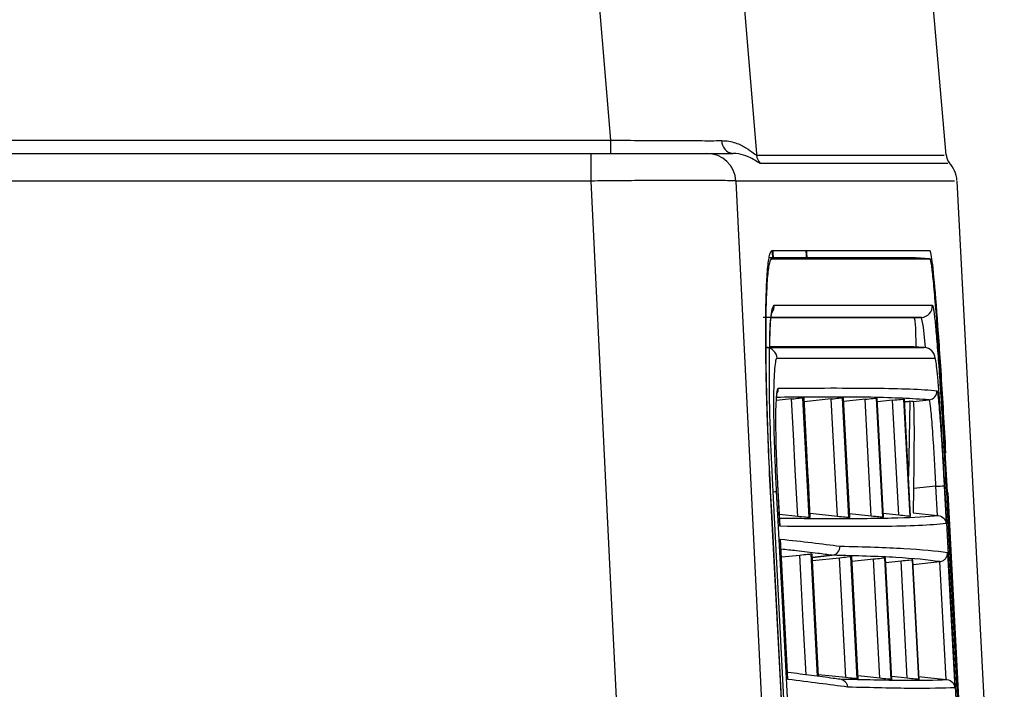
# Model space of a CAD drawing. Units: millimetres. Extents: x 55 to 782, y 55 to 567.
# Drawn here: x 702 to 719, y 178 to 190 of the extents above; entities that cross this region are included whole.
import ezdxf

# ---------------------------------------------------------------- set-up
doc = ezdxf.new("R2010")
doc.units = ezdxf.units.MM

msp = doc.modelspace()

# ---------------------------------------------------------------- linework, layer by layer
at = {"color": 7, "linetype": 'Continuous', "lineweight": 25}
for p, q in [((718.071, 187.533), (717.452, 194.612)), ((594.199, 187.792), (712.3, 187.792)), ((712.3, 187.563), (712.3, 187.792)), ((656.193, 187.563), (711.961, 187.563)), ((711.961, 187.089), (711.961, 187.563)), ((711.961, 187.089), (655.891, 187.089)), ((719.069, 171.563), (718.255, 187.089)), ((715.074, 185.888), (715.082, 185.738)), ((715.1, 185.738), (715.092, 185.888)), ((715.656, 185.888), (715.664, 185.738)), ((715.679, 185.738), (715.671, 185.888)), ((717.791, 185.754), (717.541, 185.767)), ((717.523, 184.738), (717.643, 184.745)), ((717.691, 184.229), (717.512, 184.238)), ((717.514, 184.238), (717.691, 184.229)), ((715.41, 183.342), (715.148, 183.315)), ((715.598, 183.361), (715.624, 183.361)), ((715.598, 183.361), (715.707, 181.301)), ((715.732, 181.301), (715.624, 183.361)), ((716.092, 183.342), (715.628, 183.294)), ((716.198, 181.32), (716.092, 183.342)), ((716.28, 183.361), (716.302, 183.361)), ((716.28, 183.361), (716.389, 181.301)), ((716.41, 181.301), (716.302, 183.361)), ((716.41, 181.301), (716.302, 183.361)), ((716.674, 183.337), (716.306, 183.298)), ((716.78, 181.326), (716.674, 183.337)), ((716.863, 183.355), (716.881, 183.355)), ((716.863, 183.355), (716.971, 181.307)), ((716.989, 181.307), (716.881, 183.355)), ((716.988, 181.307), (716.881, 183.355)), ((717.148, 183.32), (716.885, 183.292)), ((717.252, 181.342), (717.148, 183.32)), ((717.337, 183.339), (717.352, 183.338)), ((717.337, 183.339), (717.443, 181.323)), ((717.457, 181.324), (717.352, 183.338)), ((717.457, 181.324), (717.352, 183.338)), ((717.499, 183.297), (717.777, 183.327)), ((715.626, 171.526), (715.091, 181.749)), ((715.63, 171.438), (715.091, 181.749)), ((715.091, 181.749), (715.091, 181.749)), ((715.211, 181.153), (715.173, 181.876)), ((715.21, 181.152), (715.173, 181.876)), ((715.173, 181.876), (715.173, 181.876)), ((717.507, 181.8), (717.499, 181.383)), ((717.892, 181.84), (717.507, 181.8)), ((717.919, 181.339), (717.892, 181.84)), ((718.034, 181.848), (718.068, 181.197)), ((718.591, 171.438), (718.052, 181.749)), ((718.052, 181.749), (718.052, 181.749)), ((717.499, 181.383), (717.919, 181.339)), ((715.516, 181.32), (715.2, 181.353)), ((716.198, 181.32), (715.729, 181.369)), ((716.389, 181.301), (716.41, 181.301)), ((716.78, 181.326), (716.407, 181.365)), ((716.971, 181.307), (716.988, 181.307)), ((717.252, 181.342), (716.985, 181.37)), ((717.443, 181.323), (717.457, 181.324)), ((715.348, 178.519), (715.222, 180.93)), ((715.348, 178.521), (715.222, 180.928)), ((718.094, 180.7), (718.216, 178.376)), ((715.238, 180.625), (715.551, 180.658)), ((715.765, 180.673), (715.74, 180.676)), ((715.74, 180.676), (715.85, 178.575)), ((715.874, 178.572), (715.765, 180.673)), ((715.875, 178.572), (715.765, 180.672)), ((715.771, 180.563), (716.235, 180.612)), ((716.344, 178.549), (716.235, 180.612)), ((716.445, 180.63), (716.424, 180.631)), ((716.424, 180.631), (716.534, 178.53)), ((716.555, 178.53), (716.445, 180.63)), ((716.555, 178.529), (716.445, 180.63)), ((716.449, 180.551), (716.819, 180.59)), ((716.927, 178.538), (716.819, 180.59)), ((717.025, 180.608), (717.007, 180.608)), ((717.007, 180.608), (717.117, 178.519)), ((717.134, 178.519), (717.025, 180.608)), ((717.134, 178.519), (717.025, 180.607)), ((717.029, 180.529), (717.293, 180.557)), ((717.399, 178.538), (717.293, 180.557)), ((717.496, 180.574), (717.482, 180.575)), ((717.482, 180.575), (717.59, 178.519)), ((717.604, 178.519), (717.496, 180.574)), ((717.604, 178.519), (717.496, 180.574)), ((717.5, 180.496), (717.957, 180.544)), ((718.067, 178.518), (717.96, 180.544)), ((716.344, 178.549), (715.873, 178.599)), ((716.236, 178.528), (716.236, 178.528)), ((716.927, 178.538), (716.553, 178.578)), ((717.117, 178.519), (717.134, 178.519)), ((717.399, 178.538), (717.132, 178.566)), ((717.59, 178.519), (717.604, 178.519)), ((717.601, 178.567), (718.067, 178.518))]:
    msp.add_line(p, q, dxfattribs=at)
at = {"color": 8, "linetype": 'Continuous', "lineweight": 25}
for p, q in [((714.883, 187.393), (714.868, 187.393)), ((717.443, 183.302), (717.421, 182.015)), ((718.09, 181.728), (718.102, 181.728)), ((715.768, 180.617), (716.109, 180.653)), ((716.11, 180.653), (715.768, 180.617)), ((716.236, 178.528), (716.236, 178.528))]:
    msp.add_line(p, q, dxfattribs=at)
at = {"color": 7, "linetype": 'Continuous', "lineweight": 25, "flags": 128}
for points in [[(712.3, 187.792), (712.01, 191.297), (711.74, 194.569)], [(714.227, 194.569), (714.362, 192.931), (714.583, 190.247), (714.805, 187.563), (714.807, 187.535)], [(712.726, 171.563), (712.574, 174.648), (712.338, 179.449), (712.101, 184.249), (711.961, 187.089)], [(714.453, 187.089), (714.675, 182.576), (714.946, 177.07), (715.065, 174.648), (715.217, 171.563)], [(715.516, 181.32), (715.474, 182.124), (715.442, 182.733), (715.41, 183.342)], [(715.042, 181.745), (715.311, 176.654), (715.579, 171.563)], [(715.044, 181.757), (715.068, 181.306), (715.302, 176.857), (715.537, 172.409), (715.588, 171.438)], [(715.146, 181.749), (715.167, 181.35), (715.251, 179.752), (715.588, 173.361), (715.69, 171.438)], [(718.591, 171.438), (718.571, 171.838), (718.487, 173.436), (718.152, 179.827), (718.052, 181.749)], [(718.072, 181.749), (718.093, 181.35), (718.177, 179.752), (718.513, 173.361), (718.613, 171.438)], [(718.089, 181.74), (718.112, 181.308), (718.37, 176.373), (718.629, 171.438)], [(718.634, 171.563), (718.368, 176.646), (718.102, 181.728)], [(715.707, 181.301), (715.72, 181.301), (715.732, 181.301)], [(715.66, 178.596), (715.611, 179.514), (715.581, 180.086), (715.551, 180.658)], [(716.236, 178.528), (716.236, 178.528), (716.236, 178.528), (716.236, 178.528), (716.236, 178.528), (716.236, 178.528), (716.236, 178.528), (716.236, 178.528), (716.236, 178.528)], [(716.534, 178.53), (716.545, 178.53), (716.555, 178.529)]]:
    msp.add_lwpolyline(points, dxfattribs=at)
at = {"color": 8, "linetype": 'Continuous', "lineweight": 25, "flags": 128}
msp.add_lwpolyline([(717.711, 184.225), (717.677, 184.574), (717.643, 184.745), (717.643, 184.745), (717.643, 184.745)], dxfattribs=at)
at = {"color": 7, "linetype": 'Continuous', "lineweight": 25}
for centre, radius, start, end in [((714.427, 187.78), 0.219, 179.0466, 262.5273), ((713.954, 187.064), 0.499, 2.9404, 89.948), ((715.057, 187.557), 0.25, 184.9859, 221.123), ((718.32, 187.557), 0.25, 183.1127, 216.4113), ((717.756, 187.063), 0.5, 3.7678, 43.3735), ((717.632, 184.944), 0.2, 273.0096, 3.0066), ((714.96, 184.03), 0.2, 2.9522, 86.9471), ((717.68, 184.029), 0.2, 2.9923, 86.9914), ((717.761, 183.476), 0.15, 276.014, 3.0024), ((717.398, 191.878), 10.05, 272.8164, 273.6267), ((716.094, 180.802), 0.15, 276.0682, 3.0037), ((716.094, 180.802), 0.15, 276.0518, 3.0229), ((716.237, 178.534), 0.00608, 262.1853, 268.5954)]:
    msp.add_arc(centre, radius, start, end, dxfattribs=at)
at = {"color": 8, "linetype": 'Continuous', "lineweight": 25}
for centre, radius, start, end in [((714.911, 184.944), 0.2, 327.9525, 2.9997), ((715.032, 183.517), 0.15, 330.051, 3.0015), ((714.943, 184.621), 2.879, 272.9923, 274.0355), ((718.01, 182.518), 0.771, 273.1576, 274.6119)]:
    msp.add_arc(centre, radius, start, end, dxfattribs=at)
at = {"color": 7, "linetype": 'Continuous', "lineweight": 25}
for points, knots in [([(712.3, 187.792), (712.482, 187.79), (712.662, 187.789), (713.014, 187.787), (713.188, 187.786), (713.515, 187.784), (713.67, 187.784), (713.959, 187.783), (714.091, 187.783), (714.208, 187.784)], [0, 0, 0, 0, 0.25, 0.25, 0.5, 0.5, 0.75, 0.75, 1, 1, 1, 1]), ([(714.208, 187.784), (714.295, 187.784), (714.375, 187.768), (714.514, 187.723), (714.574, 187.693), (714.676, 187.631), (714.718, 187.598), (714.78, 187.549), (714.8, 187.534), (714.807, 187.535)], [0, 0, 0, 0, 0.25, 0.25, 0.5, 0.5, 0.75, 0.75, 1, 1, 1, 1]), ([(711.961, 187.563), (712.088, 187.563), (712.213, 187.563), (712.458, 187.563), (712.58, 187.563), (712.814, 187.563), (712.925, 187.563), (713.136, 187.563), (713.237, 187.563), (713.42, 187.563), (713.503, 187.563), (713.65, 187.563), (713.715, 187.563), (713.822, 187.563), (713.864, 187.563), (713.927, 187.563), (713.947, 187.563), (713.955, 187.563)], [0, 0, 0, 0, 0.125, 0.125, 0.25, 0.25, 0.375, 0.375, 0.5, 0.5, 0.625, 0.625, 0.75, 0.75, 0.875, 0.875, 1, 1, 1, 1]), ([(714.868, 187.393), (714.86, 187.393), (714.844, 187.402), (714.796, 187.434), (714.764, 187.455), (714.686, 187.498), (714.639, 187.519), (714.531, 187.552), (714.468, 187.563), (714.398, 187.563)], [0, 0, 0, 0, 0.25, 0.25, 0.5, 0.5, 0.75, 0.75, 1, 1, 1, 1]), ([(716.171, 187.393), (716.158, 187.393), (715.832, 187.393), (715.348, 187.393), (714.883, 187.393)], [0, 0, 0, 0, 0.039595, 1, 1, 1, 1]), ([(714.453, 187.089), (714.443, 187.091), (714.418, 187.092), (714.339, 187.095), (714.286, 187.096), (714.153, 187.098), (714.072, 187.098), (713.888, 187.099), (713.784, 187.099), (713.556, 187.099), (713.43, 187.099), (713.166, 187.098), (713.027, 187.098), (712.734, 187.096), (712.582, 187.095), (712.275, 187.092), (712.12, 187.091), (711.961, 187.089)], [0, 0, 0, 0, 0.125, 0.125, 0.25, 0.25, 0.375, 0.375, 0.5, 0.5, 0.625, 0.625, 0.75, 0.75, 0.875, 0.875, 1, 1, 1, 1]), ([(715.068, 185.888), (715.052, 185.888), (715.038, 185.861), (715.019, 185.783), (715.013, 185.75), (715.002, 185.672), (714.997, 185.626), (714.983, 185.471), (714.976, 185.344), (714.965, 185.043), (714.962, 184.868), (714.959, 184.486), (714.96, 184.277), (714.964, 183.937), (714.966, 183.82), (714.971, 183.581), (714.974, 183.458), (714.981, 183.209), (714.985, 183.082), (714.994, 182.822), (714.999, 182.689), (715.015, 182.288), (715.028, 182.018), (715.042, 181.745)], [0, 0, 0, 0, 0.125, 0.125, 0.1875, 0.1875, 0.25, 0.25, 0.375, 0.375, 0.5, 0.5, 0.625, 0.625, 0.6875, 0.6875, 0.75, 0.75, 0.8125, 0.8125, 0.875, 0.875, 1, 1, 1, 1]), ([(718.064, 182.407), (718.051, 182.644), (718.013, 183.347), (717.945, 184.381), (717.873, 185.325), (717.821, 185.817), (717.8, 185.868), (717.792, 185.888)], [0, 0, 0, 0, 0.122599, 0.364084, 0.604268, 0.843664, 1, 1, 1, 1]), ([(715.069, 185.754), (715.054, 185.754), (715.04, 185.729), (715.022, 185.653), (715.016, 185.622), (715.005, 185.546), (715, 185.502), (714.987, 185.352), (714.98, 185.229), (714.969, 184.94), (714.966, 184.771), (714.964, 184.402), (714.964, 184.201), (714.969, 183.873), (714.97, 183.759), (714.975, 183.528), (714.981, 183.292), (714.989, 183.047), (714.997, 182.797), (715.002, 182.669), (715.018, 182.282), (715.03, 182.021), (715.044, 181.757)], [0, 0, 0, 0, 0.125, 0.125, 0.1875, 0.1875, 0.25, 0.25, 0.375, 0.375, 0.5, 0.5, 0.625, 0.625, 0.6875, 0.6875, 0.75, 0.8125, 0.8125, 0.875, 0.875, 1, 1, 1, 1]), ([(717.541, 185.767), (717.401, 185.767), (717.041, 185.767), (716.252, 185.767), (715.414, 185.767), (715.033, 185.767)], [0, 0, 0, 0, 0.257078, 0.661866, 1, 1, 1, 1]), ([(718.089, 181.74), (718.076, 182.005), (718.062, 182.264), (718.04, 182.648), (718.033, 182.775), (718.018, 183.026), (718.01, 183.151), (717.988, 183.515), (717.973, 183.746), (717.944, 184.182), (717.93, 184.389), (717.902, 184.76), (717.889, 184.926), (717.87, 185.147), (717.864, 185.215), (717.853, 185.34), (717.842, 185.452), (717.831, 185.541), (717.822, 185.618), (717.817, 185.65), (717.804, 185.728), (717.797, 185.754), (717.791, 185.754)], [0, 0, 0, 0, 0.125, 0.125, 0.1875, 0.1875, 0.25, 0.25, 0.375, 0.375, 0.5, 0.5, 0.625, 0.625, 0.6875, 0.6875, 0.75, 0.8125, 0.8125, 0.875, 0.875, 1, 1, 1, 1]), ([(717.832, 184.955), (717.837, 184.955), (717.843, 184.934), (717.853, 184.873), (717.857, 184.847), (717.865, 184.787), (717.869, 184.751), (717.882, 184.63), (717.891, 184.532), (717.911, 184.3), (717.922, 184.164), (717.944, 183.869), (717.955, 183.708), (717.973, 183.445), (717.979, 183.354), (717.99, 183.17), (717.996, 183.075), (718.014, 182.786), (718.026, 182.585), (718.05, 182.17), (718.061, 181.961), (718.072, 181.749)], [0, 0, 0, 0, 0.125, 0.125, 0.1875, 0.1875, 0.25, 0.25, 0.375, 0.375, 0.5, 0.5, 0.625, 0.625, 0.6875, 0.6875, 0.75, 0.75, 0.875, 0.875, 1, 1, 1, 1]), ([(715.033, 184.259), (715.037, 184.381), (715.045, 184.618), (715.058, 184.78), (715.081, 184.855), (715.074, 184.841), (715.073, 184.84)], [0, 0, 0, 0, 0.385287, 0.752025, 0.968458, 1, 1, 1, 1]), ([(717.523, 184.738), (717.405, 184.738), (717.06, 184.738), (716.305, 184.738), (715.445, 184.738), (715.06, 184.738)], [0, 0, 0, 0, 0.222678, 0.651778, 1, 1, 1, 1]), ([(717.552, 184.236), (717.551, 184.251), (717.55, 184.492), (717.54, 184.676), (717.528, 184.721), (717.523, 184.738)], [0, 0, 0, 0, 0.038549, 0.617481, 1, 1, 1, 1]), ([(715.091, 181.749), (715.076, 182.063), (715.044, 182.737), (715.023, 183.641), (715.03, 184.068), (715.034, 184.259)], [0, 0, 0, 0, 0.32453, 0.696998, 1, 1, 1, 1]), ([(717.514, 184.238), (717.396, 184.238), (717.05, 184.238), (716.289, 184.238), (715.424, 184.238), (715.033, 184.238)], [0, 0, 0, 0, 0.222785, 0.648828, 1, 1, 1, 1]), ([(715.159, 184.04), (715.15, 184.04), (715.143, 184.025), (715.129, 183.967), (715.123, 183.924), (715.112, 183.809), (715.108, 183.738), (715.103, 183.572), (715.101, 183.476), (715.1, 183.264), (715.1, 183.148), (715.103, 182.899), (715.106, 182.765), (715.114, 182.489), (715.119, 182.346), (715.131, 182.05), (715.138, 181.9), (715.146, 181.749)], [0, 0, 0, 0, 0.125, 0.125, 0.25, 0.25, 0.375, 0.375, 0.5, 0.5, 0.625, 0.625, 0.75, 0.75, 0.875, 0.875, 1, 1, 1, 1]), ([(718.052, 181.749), (718.044, 181.9), (718.036, 182.049), (718.019, 182.341), (718.011, 182.487), (717.994, 182.763), (717.985, 182.895), (717.968, 183.144), (717.96, 183.262), (717.944, 183.473), (717.937, 183.568), (717.922, 183.736), (717.915, 183.807), (717.903, 183.922), (717.898, 183.965), (717.888, 184.025), (717.883, 184.04), (717.88, 184.04)], [0, 0, 0, 0, 0.125, 0.125, 0.25, 0.25, 0.375, 0.375, 0.5, 0.5, 0.625, 0.625, 0.75, 0.75, 0.875, 0.875, 1, 1, 1, 1]), ([(715.148, 183.311), (715.153, 183.365), (715.159, 183.442), (715.16, 183.444), (715.16, 183.444)], [0, 0, 0, 0, 0.700715, 1, 1, 1, 1]), ([(715.182, 183.525), (715.506, 183.529), (715.806, 183.53), (716.358, 183.53), (716.609, 183.53), (717.291, 183.523), (717.649, 183.509), (717.911, 183.484)], [0, 0, 0, 0, 0.25, 0.25, 0.5, 0.5, 1, 1, 1, 1]), ([(717.911, 183.484), (717.916, 183.483), (717.923, 183.44), (717.936, 183.317), (717.941, 183.266), (717.952, 183.147), (717.957, 183.08), (717.968, 182.929), (717.974, 182.845), (717.986, 182.667), (717.992, 182.573), (718.005, 182.375), (718.011, 182.271), (718.023, 182.062), (718.028, 181.956), (718.034, 181.848)], [0, 0, 0, 0, 0.25, 0.25, 0.375, 0.375, 0.5, 0.5, 0.625, 0.625, 0.75, 0.75, 0.875, 0.875, 1, 1, 1, 1]), ([(715.173, 181.876), (715.167, 181.997), (715.152, 182.305), (715.14, 182.762), (715.138, 183.14), (715.146, 183.266), (715.149, 183.311)], [0, 0, 0, 0, 0.2054049, 0.5175896, 0.8293452, 1, 1, 1, 1]), ([(715.41, 183.342), (715.459, 183.348), (715.506, 183.352), (715.575, 183.359), (715.596, 183.361), (715.598, 183.361)], [0, 0, 0, 0, 0.5, 0.5, 1, 1, 1, 1]), ([(715.732, 181.301), (715.732, 181.301), (715.696, 181.988), (715.66, 182.674), (715.624, 183.361)], [0, 0, 0, 0, 0.000007, 1, 1, 1, 1]), ([(716.092, 183.342), (716.141, 183.347), (716.188, 183.352), (716.257, 183.359), (716.278, 183.361), (716.28, 183.361)], [0, 0, 0, 0, 0.5, 0.5, 1, 1, 1, 1]), ([(716.674, 183.337), (716.724, 183.342), (716.771, 183.347), (716.84, 183.354), (716.861, 183.356), (716.863, 183.355)], [0, 0, 0, 0, 0.5, 0.5, 1, 1, 1, 1]), ([(717.148, 183.32), (717.198, 183.325), (717.246, 183.33), (717.315, 183.337), (717.335, 183.339), (717.337, 183.339)], [0, 0, 0, 0, 0.5, 0.5, 1, 1, 1, 1]), ([(717.354, 183.294), (717.362, 183.295), (717.389, 183.297), (717.422, 183.301), (717.441, 183.302), (717.443, 183.302), (717.443, 183.302)], [0, 0, 0, 0, 0.143034, 0.499836, 0.854018, 1, 1, 1, 1]), ([(717.499, 183.297), (717.501, 183.297), (717.503, 183.287), (717.507, 183.249), (717.509, 183.22), (717.511, 183.145), (717.513, 183.099), (717.514, 182.99), (717.515, 182.927), (717.516, 182.788), (717.516, 182.713), (717.515, 182.549), (717.515, 182.462), (717.513, 182.283), (717.512, 182.188), (717.51, 181.996), (717.508, 181.898), (717.507, 181.8)], [0, 0, 0, 0, 0.125, 0.125, 0.25, 0.25, 0.375, 0.375, 0.5, 0.5, 0.625, 0.625, 0.75, 0.75, 0.875, 0.875, 1, 1, 1, 1]), ([(717.892, 181.84), (717.888, 181.938), (717.883, 182.035), (717.873, 182.225), (717.867, 182.32), (717.857, 182.5), (717.851, 182.585), (717.84, 182.746), (717.835, 182.823), (717.824, 182.96), (717.819, 183.021), (717.809, 183.13), (717.804, 183.176), (717.791, 183.287), (717.783, 183.326), (717.777, 183.327)], [0, 0, 0, 0, 0.125, 0.125, 0.25, 0.25, 0.375, 0.375, 0.5, 0.5, 0.625, 0.625, 0.75, 0.75, 1, 1, 1, 1]), ([(715.707, 181.301), (715.704, 181.301), (715.683, 181.303), (715.613, 181.31), (715.566, 181.315), (715.516, 181.32)], [0, 0, 0, 0, 0.5, 0.5, 1, 1, 1, 1]), ([(716.389, 181.301), (716.386, 181.301), (716.365, 181.303), (716.295, 181.31), (716.247, 181.315), (716.198, 181.32)], [0, 0, 0, 0, 0.5, 0.5, 1, 1, 1, 1]), ([(716.971, 181.307), (716.969, 181.307), (716.947, 181.309), (716.878, 181.316), (716.83, 181.321), (716.78, 181.326)], [0, 0, 0, 0, 0.5, 0.5, 1, 1, 1, 1]), ([(717.443, 181.323), (717.441, 181.323), (717.42, 181.325), (717.35, 181.332), (717.302, 181.337), (717.252, 181.342)], [0, 0, 0, 0, 0.5, 0.5, 1, 1, 1, 1]), ([(717.931, 181.338), (717.975, 181.333), (718.01, 181.31), (718.055, 181.258), (718.066, 181.227), (718.068, 181.197)], [0, 0, 0, 0, 0.5, 0.5, 1, 1, 1, 1]), ([(718.068, 181.197), (717.807, 181.169), (717.437, 181.153), (716.723, 181.146), (716.458, 181.146), (715.874, 181.146), (715.556, 181.147), (715.21, 181.152)], [0, 0, 0, 0, 0.5, 0.5, 0.75, 0.75, 1, 1, 1, 1]), ([(716.244, 180.81), (716.666, 180.8), (717.032, 180.79), (717.649, 180.754), (717.9, 180.73), (718.094, 180.7)], [0, 0, 0, 0, 0.5, 0.5, 1, 1, 1, 1]), ([(717.96, 180.544), (717.983, 180.547), (718.004, 180.555), (718.04, 180.577), (718.054, 180.591), (718.086, 180.635), (718.095, 180.668), (718.094, 180.7)], [0, 0, 0, 0, 0.25, 0.25, 0.5, 0.5, 1, 1, 1, 1]), ([(715.551, 180.658), (715.6, 180.663), (715.647, 180.668), (715.716, 180.674), (715.737, 180.676), (715.74, 180.676)], [0, 0, 0, 0, 0.5, 0.5, 1, 1, 1, 1]), ([(717.957, 180.544), (717.762, 180.573), (717.511, 180.597), (716.896, 180.633), (716.531, 180.643), (716.11, 180.653)], [0, 0, 0, 0, 0.5, 0.5, 1, 1, 1, 1]), ([(716.235, 180.612), (716.284, 180.617), (716.332, 180.622), (716.401, 180.629), (716.422, 180.631), (716.424, 180.631)], [0, 0, 0, 0, 0.5, 0.5, 1, 1, 1, 1]), ([(716.819, 180.59), (716.868, 180.595), (716.916, 180.6), (716.985, 180.607), (717.006, 180.609), (717.007, 180.608)], [0, 0, 0, 0, 0.5, 0.5, 1, 1, 1, 1]), ([(717.293, 180.557), (717.343, 180.562), (717.391, 180.567), (717.46, 180.574), (717.481, 180.576), (717.482, 180.575)], [0, 0, 0, 0, 0.5, 0.5, 1, 1, 1, 1]), ([(715.342, 178.644), (715.345, 178.644), (715.488, 178.626), (715.756, 178.591), (716.045, 178.554), (716.2, 178.532), (716.236, 178.528)], [0, 0, 0, 0, 0.010623, 0.439468, 0.868314, 1, 1, 1, 1]), ([(716.236, 178.528), (716.272, 178.524), (716.305, 178.507), (716.342, 178.469), (716.351, 178.454), (716.362, 178.43), (716.365, 178.421), (716.368, 178.408), (716.369, 178.402), (716.37, 178.394), (716.37, 178.391), (716.371, 178.388), (716.371, 178.387), (716.371, 178.386)], [0, 0, 0, 0, 0.5, 0.5, 0.75, 0.75, 0.875, 0.875, 0.9375, 0.96875, 0.984375, 0.984375, 1, 1, 1, 1]), ([(716.237, 178.527), (716.272, 178.524), (716.305, 178.508), (716.342, 178.469), (716.352, 178.454), (716.366, 178.422), (716.37, 178.405), (716.371, 178.386)], [0, 0, 0, 0, 0.5, 0.5, 0.75, 0.75, 1, 1, 1, 1]), ([(716.237, 178.527), (716.658, 178.517), (717.023, 178.507), (717.637, 178.503), (717.887, 178.507), (718.079, 178.517)], [0, 0, 0, 0, 0.5, 0.5, 1, 1, 1, 1]), ([(716.534, 178.53), (716.532, 178.53), (716.511, 178.532), (716.441, 178.539), (716.393, 178.544), (716.344, 178.549)], [0, 0, 0, 0, 0.5, 0.5, 1, 1, 1, 1]), ([(717.117, 178.519), (717.115, 178.519), (717.094, 178.521), (717.024, 178.528), (716.976, 178.533), (716.927, 178.538)], [0, 0, 0, 0, 0.5, 0.5, 1, 1, 1, 1]), ([(717.59, 178.519), (717.589, 178.519), (717.567, 178.521), (717.498, 178.528), (717.449, 178.533), (717.399, 178.538)], [0, 0, 0, 0, 0.5, 0.5, 1, 1, 1, 1]), ([(718.079, 178.517), (718.123, 178.512), (718.158, 178.489), (718.203, 178.437), (718.214, 178.406), (718.216, 178.376)], [0, 0, 0, 0, 0.5, 0.5, 1, 1, 1, 1]), ([(718.216, 178.376), (718.024, 178.366), (717.774, 178.362), (717.313, 178.365), (717.144, 178.367), (716.779, 178.376), (716.582, 178.381), (716.371, 178.386)], [0, 0, 0, 0, 0.5, 0.5, 0.75, 0.75, 1, 1, 1, 1])]:
    msp.add_open_spline(points, degree=3, knots=knots, dxfattribs=at)
for points in [[(713.955, 187.563), (714.107, 187.563), (714.255, 187.563), (714.398, 187.563)], [(717.792, 185.888), (717.272, 185.888), (716.364, 185.888), (715.068, 185.888)], [(715.069, 185.754), (716.362, 185.754), (717.27, 185.754), (717.791, 185.754)], [(715.111, 184.955), (716.404, 184.955), (717.311, 184.955), (717.832, 184.955)], [(717.643, 184.745), (717.122, 184.745), (716.215, 184.745), (714.922, 184.745)], [(714.97, 184.229), (716.263, 184.229), (717.17, 184.229), (717.691, 184.229)], [(717.88, 184.04), (717.359, 184.04), (716.452, 184.04), (715.159, 184.04)], [(717.499, 183.297), (717.481, 183.299), (717.462, 183.301), (717.443, 183.302)], [(717.931, 181.338), (717.927, 181.338), (717.923, 181.338), (717.919, 181.339)], [(715.222, 180.93), (715.593, 180.893), (715.933, 180.851), (716.243, 180.81)], [(716.244, 180.81), (716.244, 180.81), (716.244, 180.81), (716.243, 180.81)], [(716.109, 180.653), (716.11, 180.653), (716.11, 180.653), (716.11, 180.653)], [(717.96, 180.544), (717.959, 180.544), (717.958, 180.544), (717.957, 180.544)], [(716.371, 178.386), (716.06, 178.429), (715.72, 178.472), (715.348, 178.519)], [(716.236, 178.528), (716.237, 178.528), (716.237, 178.527), (716.237, 178.527)], [(718.079, 178.517), (718.075, 178.517), (718.071, 178.518), (718.067, 178.518)]]:
    msp.add_open_spline(points, degree=3, dxfattribs=at)
at = {"color": 8, "linetype": 'Continuous', "lineweight": 25}
for points, knots in [([(714.807, 187.535), (715.25, 187.535), (716.134, 187.535), (717.076, 187.535), (717.719, 187.535), (718.047, 187.535), (718.039, 187.535), (718.036, 187.535)], [0, 0, 0, 0, 0.217163, 0.434325, 0.651625, 0.868925, 1, 1, 1, 1]), ([(718.097, 187.392), (718.1, 187.392), (718.108, 187.392), (717.775, 187.392), (717.165, 187.393), (716.497, 187.393), (716.171, 187.393)], [0, 0, 0, 0, 0.169385, 0.45001, 0.730635, 1, 1, 1, 1]), ([(718.214, 187.089), (718.198, 187.089), (718.162, 187.089), (717.471, 187.089), (716.302, 187.089), (715.069, 187.089), (714.453, 187.089)], [0, 0, 0, 0, 0.211393, 0.474097, 0.737013, 1, 1, 1, 1]), ([(715.034, 184.259), (715.034, 184.305), (715.036, 184.607), (715.062, 184.873), (715.096, 184.93), (715.111, 184.955)], [0, 0, 0, 0, 0.092069, 0.601158, 1, 1, 1, 1]), ([(715.149, 183.311), (715.151, 183.355), (715.157, 183.498), (715.172, 183.514), (715.182, 183.525)], [0, 0, 0, 0, 0.311368, 1, 1, 1, 1]), ([(717.777, 183.327), (717.479, 183.345), (716.96, 183.376), (715.96, 183.375), (715.337, 183.37), (715.153, 183.369)], [0, 0, 0, 0, 0.486993, 0.848483, 1, 1, 1, 1]), ([(715.203, 181.292), (715.346, 181.291), (715.949, 181.285), (716.632, 181.286), (717.403, 181.298), (717.75, 181.319), (717.931, 181.338), (717.931, 181.338)], [0, 0, 0, 0, 0.110237, 0.465733, 0.643478, 0.999992, 1, 1, 1, 1]), ([(716.109, 180.653), (716.027, 180.664), (715.83, 180.69), (715.539, 180.725), (715.319, 180.748), (715.231, 180.757)], [0, 0, 0, 0, 0.301, 0.71977, 1, 1, 1, 1])]:
    msp.add_open_spline(points, degree=3, knots=knots, dxfattribs=at)

doc.saveas('drawing.dxf')
